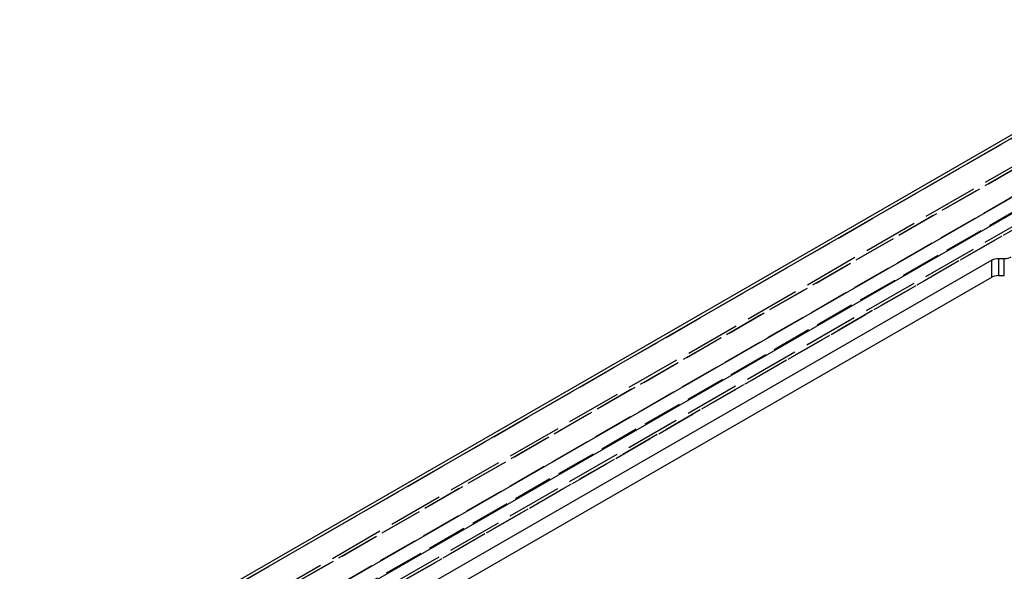
# Model space of a CAD drawing. Units: millimetres. Extents: x 63 to 2173, y 73 to 1579.
# Drawn here: x 1496 to 1647, y 1311 to 1395 of the extents above; entities that cross this region are included whole.
import ezdxf

# ---------------------------------------------------------------- set-up
doc = ezdxf.new("R2010")
doc.units = ezdxf.units.MM
doc.header["$LTSCALE"] = 2
doc.linetypes.add('Dashed', pattern=[5.7, 4.56, -1.14])
for name, color, linetype in [('Hidden (ISO)', 7, 'Dashed'), ('Hidden Narrow (ISO)', 7, 'Dashed'), ('Visible (ISO)', 7, 'Continuous'), ('Visible Narrow (ISO)', 7, 'Continuous')]:
    doc.layers.add(name, color=color, linetype=linetype)

# ---------------------------------------------------------------- blocks, each defined once
blk = doc.blocks.new('3366 U_Sheet_VIEW4')
at = {"layer": 'Hidden (ISO)', "ltscale": 0.921053}
for p, q in [((-225.98, 104.79), (-61.66, 199.35)), ((-64.08, 188.75), (-223.56, 96.98))]:
    blk.add_line(p, q, dxfattribs=at)
at = {"layer": 'Hidden Narrow (ISO)', "ltscale": 0.668421}
for p, q in [((-228.41, 107.79), (-44.83, 213.43)), ((-225.23, 104.71), (-60.92, 199.27)), ((-61.97, 198.66), (-226.29, 104.1)), ((-225.94, 100.22), (-62.33, 194.37)), ((-61.27, 192.54), (-224.88, 98.39)), ((-222.92, 96.85), (-63.24, 188.74)), ((-64.65, 187.92), (-223.62, 96.44))]:
    blk.add_line(p, q, dxfattribs=at)
at = {"layer": 'Visible (ISO)'}
for p, q in [((-46.24, 213.13), (-228.1, 108.48)), ((-46.63, 203.35), (-219.44, 103.9)), ((-55.13, 195.92), (-219.44, 101.36)), ((-79.43, 176.62), (-197.26, 108.82)), ((-78.37, 176.88), (-77.49, 176.88)), ((-197.26, 106.2), (-79.43, 174)), ((-78.37, 174.26), (-77.49, 174.26))]:
    blk.add_line(p, q, dxfattribs=at)
at = {"layer": 'Visible (ISO)', "extrusion": (0, 0, -1)}
blk.add_ellipse((-78.37, 176.01), major_axis=(1.5, 0), ratio=0.57735, start_param=3.928623, end_param=4.714021, dxfattribs=at)
at = {"layer": 'Visible (ISO)'}
for centre, major_axis, ratio, start_param, end_param in [((-77.49, 177.74), (1.5, 0), 0.57735, 4.710757, 5.496155), ((-78.37, 173.4), (-1.5, -0.01), 0.572282, 4.706414, 5.491833)]:
    blk.add_ellipse(centre, major_axis=major_axis, ratio=ratio, start_param=start_param, end_param=end_param, dxfattribs=at)
at = {"layer": 'Visible Narrow (ISO)'}
for p, q in [((-45.97, 212.79), (-227.36, 108.41)), ((-79.43, 174), (-79.43, 176.62)), ((-78.37, 176.88), (-78.37, 174.26)), ((-77.49, 174.26), (-77.49, 176.88))]:
    blk.add_line(p, q, dxfattribs=at)

msp = doc.modelspace()

# ---------------------------------------------------------------- block references
msp.add_blockref('3366 U_Sheet_VIEW4', (1724.26, 1181.7))

doc.saveas('drawing.dxf')
